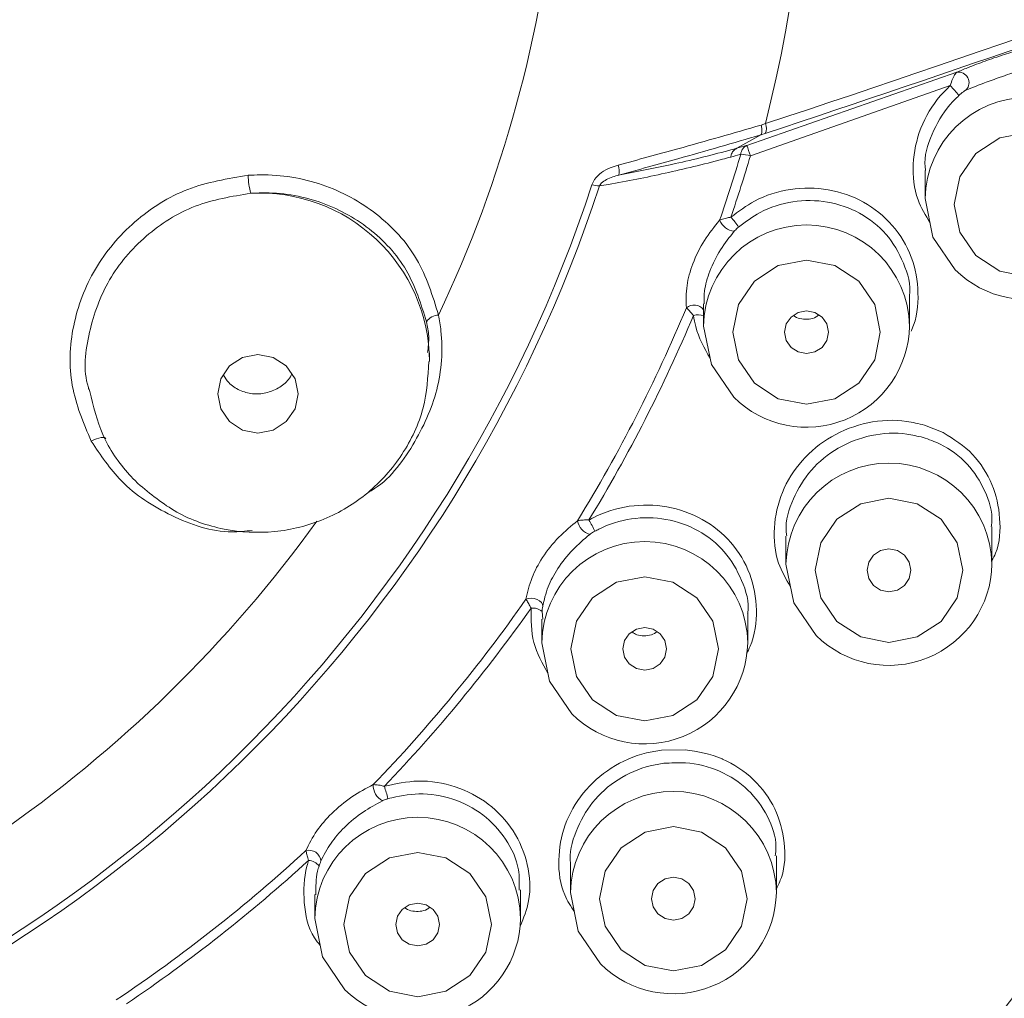
# Model space of a CAD drawing. Units: inches. Extents: x 2.92 to 10.51, y 0.23 to 6.75.
# Drawn here: x 3.64 to 3.87, y 3.96 to 4.18 of the extents above; entities that cross this region are included whole.
import ezdxf

# ---------------------------------------------------------------- set-up
doc = ezdxf.new("R2010")
doc.units = ezdxf.units.IN
doc.header["$MEASUREMENT"] = 0

msp = doc.modelspace()

# ---------------------------------------------------------------- linework, layer by layer
at = {"color": 7, "linetype": 'Continuous', "lineweight": 15}
for p, q in [((3.810039042352043, 4.155419896404922), (3.857906600713777, 4.172101824000919)), ((3.85643331696883, 4.169050903082045), (3.810821300094439, 4.153046416408092)), ((3.813288906618803, 4.160064155283483), (3.814241063297336, 4.160376278829276)), ((3.81318363095288, 4.157801377738536), (3.80776305709814, 4.15476405383928)), ((3.814220553982935, 4.158144411145637), (3.813183682786676, 4.157801406991489)), ((3.850687300664319, 4.149648614900324), (3.850687300664319, 4.143291709714856)), ((3.847139064931226, 4.114169558631837), (3.847139064931226, 4.120885410665023)), ((3.800139064931225, 4.119251057065151), (3.800139064931225, 4.114169558631836)), ((3.737619788009483, 4.106199541586419), (3.737619788009483, 4.108089543608828)), ((3.865949696420532, 4.059816744077782), (3.865949696420532, 4.068345275036677)), ((3.818949696420532, 4.066247264785965), (3.818949696420532, 4.059816744077782)), ((3.763290197329439, 4.049022932255463), (3.763437209429448, 4.047282075258351)), ((3.763219264422016, 4.04726472917564), (3.763219264422016, 4.041896072014264)), ((3.810219264422016, 4.041896072014265), (3.810219264422016, 4.048521987401446)), ((3.816760630287452, 3.984871226726925), (3.816760630287452, 3.993240299977191)), ((3.769760630287452, 3.991411118415709), (3.769760630287452, 3.984871226726925)), ((3.711406522129513, 3.984421334472715), (3.711406522129513, 3.978974751148813)), ((3.758406522129512, 3.978974751148813), (3.758406522129512, 3.985470984723348))]:
    msp.add_line(p, q, dxfattribs=at)
at = {"color": 8, "linetype": 'Continuous', "lineweight": 15}
for p, q in [((3.850536255717156, 4.091573964893814), (3.854821329672671, 4.089873483765017)), ((3.790522650470511, 4.017373646817242), (3.795922772691423, 4.017490291290245))]:
    msp.add_line(p, q, dxfattribs=at)
at = {"color": 7, "linetype": 'Continuous', "lineweight": 15, "flags": 128}
for points in [[(3.862284336514346, 4.130262775951153), (3.867745462886173, 4.126693507549838), (3.874187300664319, 4.125440147163718), (3.880629138442465, 4.126693507549838), (3.886090264814293, 4.130262775951153), (3.889739272794926, 4.135604563609061), (3.891020633997653, 4.141905631776071), (3.889739272794926, 4.14820669994308), (3.886090264814293, 4.153548487600988), (3.880629138442464, 4.157117756002303), (3.874187300664319, 4.158371116388423), (3.867745462886173, 4.157117756002303), (3.862284336514345, 4.153548487600988), (3.858635328533712, 4.14820669994308), (3.857353967330986, 4.141905631776071), (3.858635328533712, 4.135604563609061), (3.862284336514346, 4.130262775951153)], [(3.857570291306435, 4.12703782188007), (3.852476131650303, 4.134495169006457), (3.850687300664319, 4.143291709714856)], [(3.811736100781252, 4.101140624868134), (3.81719722715308, 4.097571356466819), (3.823639064931225, 4.0963179960807), (3.830080902709371, 4.097571356466819), (3.835542029081199, 4.101140624868134), (3.839191037061833, 4.106482412526042), (3.840472398264559, 4.112783480693051), (3.839191037061833, 4.11908454886006), (3.835542029081199, 4.124426336517968), (3.830080902709371, 4.127995604919283), (3.823639064931225, 4.129248965305403), (3.81719722715308, 4.127995604919283), (3.811736100781252, 4.124426336517969), (3.80808709280062, 4.11908454886006), (3.806805731597893, 4.112783480693051), (3.80808709280062, 4.106482412526042), (3.811736100781252, 4.101140624868134)], [(3.820103531025293, 4.10932520668565), (3.8217256477694, 4.108265027952586), (3.823639064931225, 4.107892742689383), (3.825552482093051, 4.108265027952586), (3.827174598837158, 4.10932520668565), (3.828258462593782, 4.110911876287009), (3.828639064931226, 4.112783480693051), (3.828258462593782, 4.114655085099094), (3.827174598837158, 4.116241754700452), (3.825552482093051, 4.117301933433516), (3.823639064931225, 4.117674218696719), (3.8217256477694, 4.117301933433517), (3.820103531025293, 4.116241754700452), (3.819019667268669, 4.114655085099094), (3.818639064931226, 4.112783480693051), (3.819019667268669, 4.110911876287009), (3.820103531025293, 4.10932520668565)], [(3.807022055573342, 4.097915670797051), (3.80192789591721, 4.105373017923437), (3.800139064931225, 4.114169558631836)], [(3.691971309181922, 4.092399137211121), (3.694945189879452, 4.090455476200504), (3.698453121342799, 4.089772953217963), (3.701961052806146, 4.090455476200504), (3.704934933503676, 4.092399137211121), (3.706922017057486, 4.095308031480279), (3.707619788009466, 4.09873930622469), (3.706922017057486, 4.102170580969102), (3.704934933503676, 4.105079475238259), (3.701961052806145, 4.107023136248875), (3.698453121342799, 4.107705659231417), (3.694945189879452, 4.107023136248875), (3.691971309181922, 4.105079475238259), (3.689984225628112, 4.1021705809691), (3.689286454676132, 4.09873930622469), (3.689984225628112, 4.095308031480278), (3.691971309181922, 4.092399137211121)], [(3.663752571621939, 4.088433310522396), (3.663651580898646, 4.088615835849939), (3.663432835867914, 4.088728402322769), (3.663105367362143, 4.088766362662969), (3.662682694834473, 4.088728149687645), (3.662182268211632, 4.088615341009668), (3.66162474747819, 4.088432593906331), (3.661033149734413, 4.088187453044849), (3.660431898941206, 4.087890039002642)], [(3.830546732270558, 4.046787810314081), (3.836007858642386, 4.043218541912766), (3.842449696420532, 4.041965181526646), (3.848891534198678, 4.043218541912766), (3.854352660570505, 4.046787810314081), (3.858001668551138, 4.052129597971988), (3.859283029753865, 4.058430666138998), (3.858001668551139, 4.064731734306007), (3.854352660570505, 4.070073521963915), (3.848891534198678, 4.07364279036523), (3.842449696420533, 4.07489615075135), (3.836007858642386, 4.07364279036523), (3.830546732270559, 4.070073521963915), (3.826897724289925, 4.064731734306007), (3.825616363087199, 4.058430666138998), (3.826897724289925, 4.052129597971988), (3.830546732270558, 4.046787810314081)], [(3.8389141625146, 4.054972392131597), (3.840536279258708, 4.053912213398533), (3.842449696420533, 4.053539928135329), (3.844363113582359, 4.053912213398533), (3.845985230326466, 4.054972392131597), (3.84706909408309, 4.056559061732956), (3.847449696420533, 4.058430666138998), (3.84706909408309, 4.06030227054504), (3.845985230326466, 4.061888940146399), (3.844363113582359, 4.062949118879462), (3.842449696420533, 4.063321404142667), (3.840536279258708, 4.062949118879463), (3.838914162514601, 4.061888940146399), (3.837830298757977, 4.060302270545041), (3.837449696420534, 4.058430666138998), (3.837830298757977, 4.056559061732956), (3.8389141625146, 4.054972392131597)], [(3.825832687062648, 4.043562856242998), (3.820738527406517, 4.051020203369383), (3.818949696420532, 4.059816744077783)], [(3.774816300272042, 4.028867138250562), (3.78027742664387, 4.025297869849248), (3.786719264422016, 4.024044509463127), (3.793161102200161, 4.025297869849247), (3.798622228571989, 4.028867138250562), (3.802271236552623, 4.034208925908469), (3.803552597755349, 4.04050999407548), (3.802271236552623, 4.046811062242488), (3.79862222857199, 4.052152849900396), (3.793161102200161, 4.055722118301711), (3.786719264422016, 4.056975478687831), (3.78027742664387, 4.055722118301711), (3.774816300272042, 4.052152849900397), (3.771167292291409, 4.046811062242488), (3.769885931088683, 4.04050999407548), (3.771167292291409, 4.034208925908469), (3.774816300272042, 4.028867138250562)], [(3.763427511704314, 4.050215286005147), (3.763372952755506, 4.050668010418306), (3.763126816592313, 4.051108046703635), (3.762709985432461, 4.051498062136841), (3.762157823274983, 4.051804967767937), (3.761517175614846, 4.052002725691205), (3.760842395066283, 4.052074558103832), (3.760190730081337, 4.052014370736445), (3.759617467985225, 4.051827269891566)], [(3.783183730516085, 4.03705172006808), (3.784805847260191, 4.035991541335016), (3.786719264422017, 4.035619256071812), (3.788632681583842, 4.035991541335016), (3.79025479832795, 4.03705172006808), (3.791338662084573, 4.038638389669438), (3.791719264422017, 4.040509994075481), (3.791338662084573, 4.042381598481523), (3.79025479832795, 4.043968268082882), (3.788632681583842, 4.045028446815945), (3.786719264422017, 4.045400732079149), (3.784805847260192, 4.045028446815945), (3.783183730516085, 4.043968268082882), (3.782099866759461, 4.042381598481524), (3.781719264422017, 4.040509994075481), (3.782099866759461, 4.038638389669439), (3.783183730516085, 4.03705172006808)], [(3.770102255064132, 4.025642184179479), (3.765008095408001, 4.033099531305865), (3.763219264422016, 4.041896072014265)], [(3.781357666137478, 3.971842292963223), (3.786818792509306, 3.968273024561908), (3.793260630287451, 3.967019664175788), (3.799702468065597, 3.968273024561908), (3.805163594437425, 3.971842292963223), (3.808812602418058, 3.977184080621131), (3.810093963620785, 3.98348514878814), (3.808812602418058, 3.989786216955149), (3.805163594437425, 3.995128004613057), (3.799702468065597, 3.998697273014372), (3.793260630287452, 3.999950633400492), (3.786818792509306, 3.998697273014372), (3.781357666137478, 3.995128004613057), (3.777708658156845, 3.989786216955149), (3.776427296954118, 3.98348514878814), (3.777708658156845, 3.977184080621131), (3.781357666137478, 3.971842292963223)], [(3.723003557979539, 3.965945817385111), (3.728464684351367, 3.962376548983796), (3.734906522129513, 3.961123188597676), (3.741348359907658, 3.962376548983797), (3.746809486279486, 3.965945817385111), (3.75045849426012, 3.971287605043019), (3.751739855462846, 3.977588673210029), (3.750458494260119, 3.983889741377038), (3.746809486279486, 3.989231529034946), (3.741348359907658, 3.992800797436261), (3.734906522129513, 3.994054157822381), (3.728464684351366, 3.992800797436261), (3.723003557979539, 3.989231529034946), (3.719354549998906, 3.983889741377038), (3.718073188796179, 3.977588673210029), (3.719354549998906, 3.971287605043018), (3.723003557979539, 3.965945817385111)], [(3.789725096381521, 3.980026874780739), (3.791347213125628, 3.978966696047676), (3.793260630287454, 3.978594410784472), (3.795174047449279, 3.978966696047676), (3.796796164193387, 3.98002687478074), (3.79788002795001, 3.981613544382098), (3.798260630287453, 3.983485148788141), (3.79788002795001, 3.985356753194183), (3.796796164193386, 3.986943422795542), (3.795174047449279, 3.988003601528606), (3.793260630287453, 3.98837588679181), (3.791347213125627, 3.988003601528606), (3.789725096381521, 3.986943422795542), (3.788641232624896, 3.985356753194183), (3.788260630287453, 3.98348514878814), (3.788641232624897, 3.981613544382098), (3.789725096381521, 3.980026874780739)], [(3.776643620929567, 3.968617338892139), (3.771549461273436, 3.976074686018526), (3.769760630287451, 3.984871226726925)], [(3.731370988223583, 3.974130399202629), (3.73299310496769, 3.973070220469565), (3.734906522129515, 3.972697935206361), (3.736819939291341, 3.973070220469565), (3.738442056035448, 3.974130399202629), (3.739525919792072, 3.975717068803987), (3.739906522129515, 3.97758867321003), (3.739525919792072, 3.979460277616072), (3.738442056035448, 3.981046947217431), (3.736819939291341, 3.982107125950495), (3.734906522129516, 3.982479411213699), (3.73299310496769, 3.982107125950495), (3.731370988223583, 3.981046947217431), (3.730287124466959, 3.979460277616072), (3.729906522129516, 3.97758867321003), (3.730287124466959, 3.975717068803988), (3.731370988223583, 3.974130399202629)], [(3.718289512771629, 3.962720863314028), (3.713195353115498, 3.970178210440413), (3.711406522129513, 3.978974751148813)]]:
    msp.add_lwpolyline(points, dxfattribs=at)
at = {"color": 7, "linetype": 'Continuous', "lineweight": 15}
for centre, radius, start, end in [((3.477718717733266, 4.245125432197982), 0.3470298374213024, 345.8646782896063, 14.13532574288599), ((3.468276391334982, 4.265820028240174), 0.5335742593140442, 271.1180219221969, 359.3551573988989), ((2.427689192143906, 8.357713667106939), 4.420426138103954, 288.2804979489675, 290.4269242531782), ((3.468306796833046, 4.265121478380897), 0.5044205265513608, 274.6077230558703, 354.1264495269131), ((3.474112476078413, 4.242198800547255), 0.2937294034207992, 334.7046917416549, 354.6562635495943), ((2.406929544636331, 8.415589403374108), 4.484005558297076, 288.291213075348, 290.0000130041873), ((3.858284656125514, 4.169703274740388), 0.002428160713283989, 318.0611978322174, 98.95717616636088), ((3.837347545177504, 4.150434494256842), 0.02666153338459071, 37.86444282977519, 44.28674873941895), ((3.811730553411684, 4.15928332059705), 0.002738104742946778, 335.42096326741, 23.52604950596419), ((3.811089650127085, 4.153185770204449), 0.002468824938447048, 115.1854642108076, 174.7852531617377), ((3.869200287870945, 4.173602765097924), 0.06189240409991746, 197.084509737456, 199.3981329752197), ((3.475856975551481, 4.251602603130505), 0.3469586955622588, 340.9436416502359, 343.5601245369156), ((3.475965119154532, 4.251852875165247), 0.3491294576597482, 341.1463488511797, 343.5601811157651), ((3.808101753335926, 4.143446938339032), 0.009977269855530628, 74.18249321470213, 86.95905405869591), ((3.776782265355657, 4.149581690558384), 0.004100517718386024, 346.6756828145186, 19.15889321556601), ((3.710180332888885, 4.148429444641199), 0.01392049454119581, 179.3334532658132, 196.4926796186729), ((3.466758556044159, 4.247479017141983), 0.3240705707728659, 286.8997596162126, 341.8344143553879), ((3.46678304898135, 4.247742123410989), 0.3258575990724715, 286.8997596162124, 341.8344143553876), ((3.777015020454596, 4.154948057775955), 0.008818181747254093, 254.6268442425842, 265.998966931998), ((3.874151078884863, 4.143748288145068), 0.0235406499382379, 225.2231818569946, 358.8886603575845), ((3.798377762910167, 4.1310513062931), 0.01128874116522355, 30.41709882222568, 44.98095214187664), ((3.807673004537037, 4.140015552744568), 0.004225919168666563, 203.6361499247692, 262.9993463936094), ((3.473447502210096, 4.252591283092387), 0.3495643808094434, 328.4635649065748, 337.4173966839896), ((3.739795562418568, 4.11322763863552), 0.003467318108803762, 91.93671711403192, 146.0571889821614), ((3.473519917180926, 4.252855653179513), 0.3517737797165115, 328.6653095593676, 337.2156520311987), ((3.823602843151771, 4.114626137062047), 0.02354064993823698, 225.22318185699, 358.8886603575888), ((3.466918056168534, 4.246690467224711), 0.3022632637917792, 304.5807285688085, 324.1534458245357), ((3.775354251448019, 4.070466153787062), 0.004033531026081031, 190.1564089585584, 253.1505838336246), ((3.757065111259705, 4.059646777901055), 0.01979510806729068, 22.84628830316329, 31.26539538313526), ((3.842413474641079, 4.060273322507995), 0.02354064993823732, 225.22318185699, 358.8886603575866), ((3.469657966462484, 4.25509575041336), 0.3541109821750175, 316.0916727947931, 324.9686341144752), ((3.469706050025593, 4.255376385352793), 0.3563500789721326, 316.2916903719534, 324.768616537315), ((3.761173713794576, 4.046648486218916), 0.003180801240853767, 48.28750185297837, 97.0531668734585), ((3.786683042642562, 4.042352650444477), 0.02354064993823764, 225.2231818569923, 358.8886603575866), ((3.728583118739033, 4.00926970462137), 0.003813835706142075, 176.2752078404372, 243.7239295232541), ((3.648111232299086, 3.984179170591787), 0.08303019803774371, 15.47121971269325, 17.497242893781), ((3.466148716826067, 4.258683398774177), 0.3591341894637046, 303.8361016770209, 312.6300258848689), ((3.71012284692716, 3.991857881694833), 0.002700491201936489, 4.660483733136359, 106.0434361403993), ((3.466174192803278, 4.258987146366422), 0.3614060859479379, 304.0342534093401, 312.4318741525478), ((3.709594250744765, 3.988619934442462), 0.00364547063657986, 39.58035715273626, 83.2993636348442), ((3.793224408507996, 3.985327805157138), 0.02354064993823745, 225.2231818569946, 358.8886603575856), ((3.734870300350058, 3.979431329579025), 0.0235406499382367, 225.2231818569915, 358.8886603575855)]:
    msp.add_arc(centre, radius, start, end, dxfattribs=at)
at = {"color": 8, "linetype": 'Continuous', "lineweight": 15}
for centre, radius, start, end in [((3.467457415088665, 4.26682342529032), 0.5320123995122902, 271.3731283861575, 350.7157134095095), ((3.467202855339583, 4.266732279755276), 0.5106613585999923, 272.3641390618324, 349.9033261040076), ((3.874187300664318, 4.142873835355497), 0.02350371500380831, 1.018719750612749, 178.9812802493851), ((3.698877505109961, 4.105788022809822), 0.0387434973133233, 0.4738773993173257, 93.0255367922249), ((3.823639064931226, 4.113751684272478), 0.02350371500380831, 1.018719750612788, 178.9812802493872), ((3.797961113122828, 4.116280801822061), 0.002713455182317552, 36.61619690369023, 130.2002496862181), ((3.798919616593386, 4.111628631178323), 0.005112138869942264, 76.1996286407037, 102.1411288581399), ((3.842449696420532, 4.059398869718424), 0.02350371500380832, 1.018719750614914, 178.9812802493851), ((3.786719264422016, 4.041478197654907), 0.02350371500380786, 1.018719750612788, 178.9812802493872), ((3.793260630287451, 3.984453352367567), 0.02350371500380787, 1.018719750613851, 178.9812802493861), ((3.734906522129513, 3.978556876789455), 0.02350371500380787, 1.018719750612807, 178.9812802493861)]:
    msp.add_arc(centre, radius, start, end, dxfattribs=at)
at = {"color": 7, "linetype": 'Continuous', "lineweight": 15}
for points, knots in [([(3.857906600713523, 4.17210182400083), (3.858670377656551, 4.172424044708774), (3.85992536865104, 4.172953497830396), (3.86225505420733, 4.173862485857357), (3.864380985645832, 4.174651758894399), (3.866641912497725, 4.175452439653764), (3.869478670040841, 4.176407390615753), (3.871856519771302, 4.177157688656237), (3.873282672200869, 4.177585807161313), (3.873775413490956, 4.177733723793594)], [0, 0, 0, 0, 0.1921702294716857, 0.3157622256050744, 0.416138673848296, 0.5166830121491915, 0.6482432889145592, 0.878466668762935, 1, 1, 1, 1]), ([(3.874534133487119, 4.173259330472141), (3.874086186352974, 4.173111568247728), (3.872801950370358, 4.172687943335329), (3.870661658712649, 4.171965699529815), (3.868063620581225, 4.171060343044734), (3.865982458851724, 4.170315649317806), (3.864028037317388, 4.16959813747034), (3.861901449504017, 4.168795347336024), (3.860779933530518, 4.16835252177845), (3.860090865574016, 4.168080446382955)], [0, 0, 0, 0, 0.125177894475695, 0.3588770728948728, 0.4888483459794303, 0.5862441056754449, 0.6835017485388806, 0.8055410635923941, 0.9999999999999999, 0.9999999999999999, 0.9999999999999999, 0.9999999999999999]), ([(3.85643331696883, 4.169050903082045), (3.856602514616016, 4.169572610123327), (3.856851490853117, 4.170340307890805), (3.857267416819842, 4.171232765936833), (3.857532466010098, 4.171688616315283), (3.85773806121085, 4.171957260607666), (3.857838166084641, 4.172059044470235), (3.857891826075473, 4.172092588149119), (3.857906600713764, 4.172101824000912)], [0, 0, 0, 0, 0.3614565283281324, 0.5318873388316233, 0.7688033151245541, 0.8506100217213862, 0.958867251759706, 0.9999999999999999, 0.9999999999999999, 0.9999999999999999, 0.9999999999999999]), ([(3.851819983505846, 4.137733528727154), (3.850790880950649, 4.139443754405812), (3.848355967169783, 4.14349024331241), (3.847570871602811, 4.151197061749479), (3.849288323098524, 4.159499711839548), (3.852832638419028, 4.165485643786283), (3.855657242935602, 4.168282463155267), (3.85643331696883, 4.169050903082046)], [0, 0, 0, 0, 0.1770425958110758, 0.4188926110073845, 0.6616390984282623, 0.9070336721376885, 0.9999999999999999, 0.9999999999999999, 0.9999999999999999, 0.9999999999999999]), ([(3.860090865573911, 4.168080446382842), (3.860079733165102, 4.168075699653905), (3.860036301017429, 4.168057180694014), (3.85983050099267, 4.167943015489867), (3.85925124287644, 4.167545517426954), (3.858737363077624, 4.167097152806932), (3.858395896681482, 4.166799220389062)], [0, 0, 0, 0, 0.02812847185838079, 0.1097408444671588, 0.4084344506770477, 0.9999999999999999, 0.9999999999999999, 0.9999999999999999, 0.9999999999999999]), ([(3.858395896681482, 4.166799220389064), (3.857684220350944, 4.166097486989191), (3.855096383458639, 4.163545805132106), (3.852058719792598, 4.158121680631454), (3.850360723484434, 4.152687435055337), (3.85077327569241, 4.149940175955063), (3.850814642727947, 4.149664705450648)], [0, 0, 0, 0, 0.1530704833285583, 0.5566033699342816, 0.9555401624374859, 0.9999999999999999, 0.9999999999999999, 0.9999999999999999, 0.9999999999999999]), ([(3.78065566389441, 4.150927435452035), (3.785206522451734, 4.152155368634617), (3.796192126616709, 4.155119553900972), (3.806973898588769, 4.158236752728524), (3.813289250825935, 4.160062631502466)], [0, 0, 0, 0, 0.4142565569432404, 0.9999999999999999, 0.9999999999999999, 0.9999999999999999, 0.9999999999999999]), ([(3.813183682785208, 4.157801406991005), (3.813248556396564, 4.157866658991247), (3.813378310389953, 4.1579971698019), (3.813446902827941, 4.158481514423193), (3.813438375963188, 4.159154754964871), (3.813344180360581, 4.159728219047218), (3.813289250689279, 4.160062631617172)], [0, 0, 0, 0, 0.2499935112097082, 0.5000131135456637, 0.7084352712058042, 1, 1, 1, 1]), ([(3.813183578210137, 4.15780134818506), (3.813183334882184, 4.157801276245833), (3.806941656861421, 4.155955941648267), (3.79619514095258, 4.152850470905585), (3.785290592008055, 4.149871132764493), (3.780772401846852, 4.148636673976288)], [0, 0, 0, 0, 2.283196355848035e-05, 0.5856695196623695, 1, 1, 1, 1]), ([(3.780772401846852, 4.148636673976288), (3.784800154098303, 4.149409799787939), (3.793119866170745, 4.151006765973333), (3.802154966616018, 4.15324723666579), (3.80713351707837, 4.154591902184671), (3.807762887395614, 4.154764007433064), (3.807763057098143, 4.154764053839282)], [0, 0, 0, 0, 0.4505079825738498, 0.9305678371852057, 0.9999812784090825, 0.9999999999999999, 0.9999999999999999, 0.9999999999999999, 0.9999999999999999]), ([(3.806335458837243, 4.152751739940694), (3.806359119486351, 4.152873571259646), (3.806410504505511, 4.153138158449552), (3.80660692091561, 4.153693508485164), (3.807011871229537, 4.154353141628913), (3.80750643891677, 4.154624363955583), (3.807753722812546, 4.154759975147524)], [0, 0, 0, 0, 0.1290639702015085, 0.2802947016204059, 0.6401472749069923, 1, 1, 1, 1]), ([(3.807753722812546, 4.154759975147524), (3.807755133818497, 4.154760381908901), (3.808451651485909, 4.154961172334348), (3.809213435090521, 4.155181107876367), (3.809973702190543, 4.155400998217192), (3.810039042351945, 4.155419896404894)], [0, 0, 0, 0, 0.001852018317371545, 0.914215477397416, 1, 1, 1, 1]), ([(3.807763057098136, 4.154764053839279), (3.807761974925014, 4.154763493820943), (3.807760091361941, 4.15476251908794), (3.807755623662006, 4.154760734448812), (3.807753722812558, 4.154759975147527)], [0, 0, 0, 0, 0.5745351129481159, 0.9999999999999999, 0.9999999999999999, 0.9999999999999999, 0.9999999999999999]), ([(3.806335458837243, 4.152751739940694), (3.805699239156983, 4.152580226746949), (3.800695561613216, 4.151231326763767), (3.791358083808939, 4.148968472746752), (3.782040631622623, 4.147113210043248), (3.777073468629433, 4.146266247403815), (3.776399736582798, 4.146151367768645)], [0, 0, 0, 0, 0.0632714116505296, 0.4976107333068657, 0.9318573299646571, 1, 1, 1, 1]), ([(3.808631043559918, 4.153410158984429), (3.808565681208226, 4.153391380500254), (3.807800581630365, 4.153171568789937), (3.807035332677411, 4.152952287792596), (3.806335458837243, 4.152751739940694)], [0, 0, 0, 0, 0.08542986244366091, 1, 1, 1, 1]), ([(3.78065566389441, 4.150927435452035), (3.780036979049519, 4.150738163911118), (3.778711694100671, 4.15033272529969), (3.776824043606122, 4.149296718358717), (3.775328285904681, 4.147946306961058), (3.774854401582699, 4.146853749301893), (3.774677281761802, 4.14644539306824)], [0, 0, 0, 0, 0.2514412829157883, 0.5386124300916894, 0.8275509866949975, 1, 1, 1, 1]), ([(3.660431898941206, 4.087890039002642), (3.658665565688828, 4.092044108654531), (3.65512018592473, 4.100382147052799), (3.655672512314514, 4.114372711531321), (3.660651146266072, 4.127544519876843), (3.66987177457453, 4.138474734754979), (3.682177369429088, 4.146295677698337), (3.691566274731774, 4.147826142919688), (3.696260780314748, 4.148591384158634)], [0, 0, 0, 0, 0.1657459433446697, 0.3326848502254258, 0.4996215047258428, 0.6664769111408757, 0.8332365752743904, 0.9999999999999999, 0.9999999999999999, 0.9999999999999999, 0.9999999999999999]), ([(3.696260780314748, 4.148591384158633), (3.697169697068833, 4.148634835048632), (3.702894176712758, 4.148908494582568), (3.713447591718593, 4.147151232247825), (3.725928337407582, 4.140345035885222), (3.735567579597134, 4.129919225530556), (3.738307973064947, 4.121102181356187), (3.739678382136329, 4.116692976086488)], [0, 0, 0, 0, 0.04534415255960075, 0.2855835555149512, 0.5248349920659459, 0.762380678203983, 1, 1, 1, 1]), ([(3.776399736582798, 4.146151367768645), (3.776495864870473, 4.146330366803197), (3.776613407258072, 4.146549240710226), (3.777104728586664, 4.147097525534293), (3.778008485351604, 4.147699386210995), (3.779363830612068, 4.148263870722529), (3.780313722368298, 4.148515276351649), (3.780772401846852, 4.148636673976288)], [0, 0, 0, 0, 0.109434675527188, 0.1338129842821975, 0.4035790528652111, 0.7120029232425493, 0.9999999999999999, 0.9999999999999999, 0.9999999999999999, 0.9999999999999999]), ([(3.80636276161149, 4.139030997567533), (3.808107407985017, 4.140349785869852), (3.81215243240791, 4.143407443268199), (3.819945616137846, 4.145809352827374), (3.82868908382921, 4.145752660087305), (3.836902974704107, 4.142860943004298), (3.843594170203846, 4.13746664441716), (3.848031876591495, 4.130121175002523), (3.849447611801148, 4.121787965537201), (3.84883445275726, 4.115830879586383), (3.847552562245175, 4.113139862246595), (3.847492371796782, 4.113013507040134)], [0, 0, 0, 0, 0.09617917308947421, 0.2229948200530528, 0.3503248976641443, 0.4786344418028593, 0.6079953950275165, 0.7377196332912348, 0.8665895620001592, 0.993735787879038, 1, 1, 1, 1]), ([(3.696832582977509, 4.144477515925399), (3.692496796185591, 4.143771289204023), (3.683825109944272, 4.142358817411262), (3.672484609211398, 4.135144547770479), (3.66389109251782, 4.125033395105425), (3.659594463639158, 4.112946559401085), (3.65846550567692, 4.10378633291373), (3.659960620736522, 4.09955520561594), (3.660067929551263, 4.099251525138355)], [0, 0, 0, 0, 0.1968392525555676, 0.3936836196187959, 0.5906474763811876, 0.7877072247887188, 0.9847631217813836, 1, 1, 1, 1]), ([(3.736919091576968, 4.115163668171725), (3.735653420123939, 4.119226253297355), (3.733121744452542, 4.127352491667451), (3.724222564164645, 4.136940548695036), (3.712702071273081, 4.143186903364291), (3.702958555636145, 4.144784529843433), (3.697671784508604, 4.144519573989383), (3.696832582977509, 4.144477515925391)], [0, 0, 0, 0, 0.2375047575691419, 0.4750719589511404, 0.7143998309205186, 0.9546649375601195, 1, 1, 1, 1]), ([(3.847112003527152, 4.120889715920645), (3.847120996813037, 4.120942337856953), (3.847565980544404, 4.123546047543366), (3.845954810284113, 4.128755454793374), (3.84218327130989, 4.135396209469), (3.835989834367697, 4.140294014280038), (3.828508616963432, 4.142907145870342), (3.820519195945703, 4.142948297356485), (3.81340241014592, 4.140756899047659), (3.809705670234165, 4.13796829899674), (3.808112751258844, 4.136766695951429)], [0, 0, 0, 0, 0.003051915404638426, 0.1510073984054723, 0.3002288152866532, 0.4492571823209055, 0.5971408052463171, 0.7437848293568605, 0.8895973163314107, 1, 1, 1, 1]), ([(3.803801597926534, 4.138321267149912), (3.803922301306876, 4.138370785152911), (3.804363635591027, 4.13855184049986), (3.805234594792014, 4.138815758882934), (3.80602205064586, 4.13896599460981), (3.806362761611489, 4.139030997567533)], [0, 0, 0, 0, 0.1759873021803472, 0.6434718713516978, 0.9999999999999999, 0.9999999999999999, 0.9999999999999999, 0.9999999999999999]), ([(3.796209683583372, 4.118353320481751), (3.796163435614891, 4.120006811614922), (3.796076967867397, 4.123098269650465), (3.797556799818, 4.128576063009203), (3.800186238742398, 4.133893979918448), (3.802598708481477, 4.136848235893617), (3.803801597926534, 4.138321267149912)], [0, 0, 0, 0, 0.2651624101911953, 0.4957622374045479, 0.7485803562215928, 1, 1, 1, 1]), ([(3.808112751258844, 4.136766695951429), (3.807827951669823, 4.136504568725458), (3.807487482498471, 4.13619120366857), (3.807204256530098, 4.135873144216054), (3.80715794669446, 4.135821138811841)], [0, 0, 0, 0, 0.8364915621847473, 1, 1, 1, 1]), ([(3.807157946694508, 4.135821138811854), (3.806062646214766, 4.134462327600985), (3.80387982978354, 4.131754362533062), (3.801473823153396, 4.126854657137603), (3.800228027802592, 4.122442851235859), (3.800261175545781, 4.120201202531454), (3.800275285779712, 4.119246984097073)], [0, 0, 0, 0, 0.2801396044594705, 0.5582881984999034, 0.8119734181154591, 1, 1, 1, 1]), ([(3.797844429527573, 4.116626424351222), (3.797586834803088, 4.116912437309741), (3.797053058686116, 4.117505100403704), (3.796517159705265, 4.118064125389993), (3.796269811292455, 4.118296767672903), (3.796209683583362, 4.118353320481755)], [0, 0, 0, 0, 0.4138238065448464, 0.857506942385904, 1, 1, 1, 1]), ([(3.801610551474882, 4.106834551098887), (3.800306126407321, 4.109170792247929), (3.79857199869494, 4.112276636056136), (3.797988913310447, 4.115762624872406), (3.797844429527573, 4.116626424351222)], [0, 0, 0, 0, 0.7522081898868856, 0.9999999999999999, 0.9999999999999999, 0.9999999999999999, 0.9999999999999999]), ([(3.826468556212497, 4.116721114028737), (3.826261754732505, 4.116557981686028), (3.825614284497608, 4.11604723419884), (3.824219414228882, 4.115678195507973), (3.822549663956384, 4.115723764037955), (3.821297537150477, 4.116084417778245), (3.82079087774508, 4.116534964436557), (3.820695806057048, 4.116619506894246)], [0, 0, 0, 0, 0.1257277560135452, 0.3936382840312612, 0.6642914934615299, 0.9370062529908492, 1, 1, 1, 1]), ([(3.737167907477633, 4.108118744218435), (3.737324768818192, 4.109367765996134), (3.737623285954666, 4.111744734107852), (3.737145714360222, 4.114063391915827), (3.736919091576968, 4.115163668171725)], [0, 0, 0, 0, 0.5254684619201779, 1, 1, 1, 1]), ([(3.671044449609335, 4.07826317697874), (3.67389231480273, 4.075902177947518), (3.679703335622746, 4.07108459930711), (3.690664744543136, 4.067325303775452), (3.702325457857781, 4.066695961102537), (3.713762308055816, 4.069570604507683), (3.723916150811716, 4.075698447911047), (3.731745007921107, 4.084575137929406), (3.73675077258993, 4.095067308531254), (3.737248271068077, 4.102555470368825), (3.737485435733873, 4.106125184604426)], [0, 0, 0, 0, 0.1206131347592252, 0.2461090640380684, 0.3723131278580816, 0.4994017329926143, 0.6272369405753857, 0.755414050815552, 0.8834023671535218, 1, 1, 1, 1]), ([(3.706210588202337, 4.103275495889555), (3.705974582351007, 4.102841582740331), (3.705259833950937, 4.101527468164655), (3.703175002447694, 4.099936587095977), (3.700317155559182, 4.098765461431297), (3.69718487932457, 4.098581498225933), (3.694217712741463, 4.099415477703471), (3.691853240260099, 4.100935933851882), (3.690957772100064, 4.102390448533402), (3.690589164138236, 4.102989180812375)], [0, 0, 0, 0, 0.07835749427510097, 0.2373072250163643, 0.3968626767557956, 0.5579552824506463, 0.7208673978137753, 0.8850986510030883, 1, 1, 1, 1]), ([(3.660075047681978, 4.099253686854389), (3.660886452376369, 4.095899054374088), (3.662564926045433, 4.088959653694637), (3.66721422524006, 4.082188666123992), (3.670408558098226, 4.078914884289789), (3.671044449609335, 4.07826317697874)], [0, 0, 0, 0, 0.4284123614829863, 0.8862148237750617, 0.9999999999999999, 0.9999999999999999, 0.9999999999999999, 0.9999999999999999]), ([(3.820007065513453, 4.054653539493539), (3.818971419806565, 4.056409423044153), (3.816562985770188, 4.0604927979658), (3.815875508564742, 4.068180892772402), (3.817686840243125, 4.076385219007287), (3.822285750164816, 4.083742900232636), (3.829150663192307, 4.089376804860609), (3.837577156743271, 4.092560312684931), (3.845035193382767, 4.092913315682289), (3.849198574765408, 4.091899651811822), (3.850536255717157, 4.091573964893813)], [0, 0, 0, 0, 0.1023153534090047, 0.2379383006712731, 0.3734694430663628, 0.5098854112035237, 0.6481615351189945, 0.7890151290701697, 0.9322112444162194, 1, 1, 1, 1]), ([(3.850214937896129, 4.088758089986841), (3.848993046604142, 4.089050620675105), (3.845193776583335, 4.089960196740818), (3.83838494758898, 4.089623561234906), (3.830706145567603, 4.086715622183408), (3.824380913105499, 4.081567503071613), (3.820396369459318, 4.074895337867729), (3.818662527083041, 4.069445473039307), (3.819061693148083, 4.066635954823451), (3.819114270282672, 4.066265892259769)], [0, 0, 0, 0, 0.08704809055046589, 0.2706617216814854, 0.4507932723925678, 0.6272029979360096, 0.8010268708426026, 0.9737917676189727, 1, 1, 1, 1]), ([(3.854821329672671, 4.089873483765017), (3.857224188610626, 4.08837776660993), (3.859637904519517, 4.086875291272985), (3.86338182197263, 4.082866148133188), (3.866393165687238, 4.078282656527438), (3.868026343233858, 4.070430851902378), (3.867782148469718, 4.064212296661962), (3.866233678744033, 4.061211638279729), (3.865949696420532, 4.060661331144056)], [0, 0, 0, 0, 0.2444687250202939, 0.2455733216323384, 0.4847851891853145, 0.7178277526759506, 0.9482508898343742, 1, 1, 1, 1]), ([(3.865789936333116, 4.06836300659362), (3.865840826940417, 4.068731092807869), (3.866230873571276, 4.071552257563961), (3.86451781204714, 4.076751461478159), (3.860600891378009, 4.082988789029421), (3.855334287962399, 4.08696146667203), (3.85154329709508, 4.088291905593044), (3.850214937896129, 4.088758089986841)], [0, 0, 0, 0, 0.03940260802980833, 0.3019978601982283, 0.5722531908750793, 0.850117969520613, 0.9999999999999999, 0.9999999999999999, 0.9999999999999999, 0.9999999999999999]), ([(3.773985424188804, 4.069920497469792), (3.774312545185785, 4.070096988321128), (3.777165616271008, 4.071636299308209), (3.783148588856571, 4.073497636642235), (3.791899440917115, 4.073361022760014), (3.800078843417841, 4.070445500373912), (3.806744101691174, 4.065061396626403), (3.811157462951104, 4.057760484148877), (3.812614213840396, 4.04944670597229), (3.811806539868337, 4.043054615803228), (3.810231073688282, 4.039952639664933), (3.809946798985969, 4.039392923845918)], [0, 0, 0, 0, 0.01741812144390443, 0.1519166886539979, 0.2866602767069796, 0.4221474764136642, 0.5587800704198767, 0.6963567014816683, 0.8338649346799638, 0.9700228435014145, 1, 1, 1, 1]), ([(3.759617467985225, 4.051827269891567), (3.759974318853533, 4.053448024334111), (3.76064150687903, 4.056478276050934), (3.763318157620926, 4.061517987575675), (3.767007342050984, 4.066169938976997), (3.769927764325621, 4.06856212281408), (3.77138392564958, 4.069754897439043)], [0, 0, 0, 0, 0.265162410191236, 0.4957622374045775, 0.7485803562215978, 1, 1, 1, 1]), ([(3.77138392564958, 4.069754897439043), (3.77150721376879, 4.069778699409638), (3.771957998773164, 4.069865727839364), (3.77284450681979, 4.06994441401242), (3.773640862505381, 4.06992772036289), (3.773985424188802, 4.069920497469792)], [0, 0, 0, 0, 0.1759873021805874, 0.643471871351846, 1, 1, 1, 1]), ([(3.810195744558772, 4.048525782626075), (3.810203564910718, 4.04857064439903), (3.810654085188544, 4.051155072639157), (3.809038027402407, 4.056324700631342), (3.805279867602902, 4.062930064110571), (3.799114629986528, 4.067824061038102), (3.791666429287872, 4.070467951864245), (3.783673427077331, 4.070590696052929), (3.778210181234553, 4.068895645520965), (3.775605647464873, 4.0674930977322), (3.77530728881179, 4.067332430869664)], [0, 0, 0, 0, 0.002901508852733638, 0.1671521414337965, 0.3317740011674113, 0.4954115743253319, 0.6576250366473432, 0.818727067021714, 0.9792345375769407, 0.9999999999999999, 0.9999999999999999, 0.9999999999999999, 0.9999999999999999]), ([(3.774185102820383, 4.066605782817213), (3.772860447281669, 4.065502703251371), (3.770220550806592, 4.063304383935527), (3.766819130365777, 4.059007025613152), (3.764360141657967, 4.05438330662988), (3.763753719774066, 4.051673143923345), (3.763427511704314, 4.050215286005147)], [0, 0, 0, 0, 0.2529937555937073, 0.5041894319607879, 0.7332922629331816, 1, 1, 1, 1]), ([(3.775307288811791, 4.067332430869664), (3.774974159488986, 4.067135431649993), (3.774575913603596, 4.066899925126583), (3.774240023660242, 4.066647118786885), (3.774185102820326, 4.066605782817211)], [0, 0, 0, 0, 0.8364915621846156, 1, 1, 1, 1]), ([(3.760783142220673, 4.049805217182979), (3.760596830741396, 4.050138016633409), (3.760210764535442, 4.050827628576106), (3.759832246292176, 4.051483030620648), (3.759659468409446, 4.051759953058601), (3.759617467985217, 4.051827269891572)], [0, 0, 0, 0, 0.4138238065449615, 0.8575069423858591, 1, 1, 1, 1]), ([(3.764626843379906, 4.034896222255915), (3.763348865014871, 4.037192582089099), (3.76077900132724, 4.041810290737771), (3.760781756952124, 4.047130644572889), (3.760783142220673, 4.04980521718298)], [0, 0, 0, 0, 0.4972942227190894, 1, 1, 1, 1]), ([(3.763427511704314, 4.050215286005147), (3.763397609524298, 4.050008336707457), (3.763345229236383, 4.049645819198998), (3.763306722037572, 4.049209969658198), (3.763290197329438, 4.049022932255467)], [0, 0, 0, 0, 0.5708670418990092, 1, 1, 1, 1]), ([(3.789581766978979, 4.0444290837318), (3.789141327820015, 4.044163895286848), (3.788218131853376, 4.04360803893803), (3.786568427794573, 4.04338831065414), (3.78499453051569, 4.043601222222614), (3.784161666830432, 4.044128128407969), (3.783794320189593, 4.044360528043893)], [0, 0, 0, 0, 0.2452731415540221, 0.5141122681725077, 0.7856921495423879, 1, 1, 1, 1]), ([(3.770670169460816, 3.980483303296924), (3.769859662709611, 3.981732458540697), (3.767586607374752, 3.985235697701508), (3.766715116549509, 3.992297783316897), (3.768110947616876, 4.000450583808455), (3.772345524393889, 4.007888149918749), (3.778864879126616, 4.013674792969858), (3.785378684595124, 4.01654694227245), (3.789383400624158, 4.01719055403466), (3.790522650470511, 4.017373646817242)], [0, 0, 0, 0, 0.09288097932710379, 0.2604834632806276, 0.4269938655036837, 0.5936536395991794, 0.7616627140136876, 0.932198509339594, 1, 1, 1, 1]), ([(3.795922772691423, 4.017490291290245), (3.798830232496702, 4.017013592580725), (3.801766252450419, 4.016532211231783), (3.807051241783222, 4.014211189731067), (3.811870554388403, 4.010994862871356), (3.816814419632502, 4.004230961116625), (3.818864944814426, 3.996435091922152), (3.818781164009024, 3.989941079000116), (3.81717497270191, 3.986615220242651), (3.816760630287452, 3.985757262450443)], [0, 0, 0, 0, 0.1903527582226091, 0.1922226045471212, 0.3845926169711794, 0.5737823380868944, 0.757844748701775, 0.9375322285382698, 0.9999999999999999, 0.9999999999999999, 0.9999999999999999, 0.9999999999999999]), ([(3.791078480222071, 4.014380790280897), (3.790038854292389, 4.014212688364632), (3.786388818021797, 4.013622497148724), (3.780465197986139, 4.011008394912152), (3.774447594289263, 4.005719428364237), (3.77085827026357, 3.998996058291265), (3.769352643763827, 3.993888431606645), (3.769775142387034, 3.991456193203714), (3.769782375618082, 3.991414552967828)], [0, 0, 0, 0, 0.09152891384895795, 0.32135006045776, 0.5474181292597801, 0.7716794835628559, 0.9960911232424202, 1, 1, 1, 1]), ([(3.81651136629359, 3.993257990012251), (3.816583965334976, 3.993924191654763), (3.816925715225946, 3.997060243238227), (3.814941083289712, 4.002492024638115), (3.810610399711709, 4.008626737379925), (3.804000725314765, 4.012946467683433), (3.797113691639858, 4.014760421120545), (3.792728398277213, 4.014484574512013), (3.791078480222071, 4.014380790280897)], [0, 0, 0, 0, 0.05370953155370398, 0.2528301504045854, 0.4578845299123847, 0.6664406971410224, 0.8745020068815428, 1, 1, 1, 1]), ([(3.727299740958396, 4.009143022107557), (3.729869541127217, 4.009697357258617), (3.73527336812308, 4.010863024258877), (3.743685895213141, 4.009415847651319), (3.751308334945484, 4.005452678982064), (3.757130297928771, 3.999199892074532), (3.76032111997312, 3.991430087682006), (3.760882973307671, 3.98366130395004), (3.759076997065131, 3.97910404658529), (3.758324422510206, 3.977204976236427)], [0, 0, 0, 0, 0.1353936612360223, 0.2847084884393761, 0.4347167435433782, 0.5859346302696166, 0.7383295187220409, 0.8909583961591765, 1, 1, 1, 1]), ([(3.709376522941744, 3.994453195402369), (3.710120090033451, 3.995957968821112), (3.711510303996203, 3.998771376031903), (3.715260891568954, 4.003133674330908), (3.719840455285884, 4.006914122439396), (3.723134756864635, 4.008651291489961), (3.724777339374056, 4.009517467044977)], [0, 0, 0, 0, 0.2651624101912462, 0.4957622374046087, 0.7485803562215879, 0.9999999999999999, 0.9999999999999999, 0.9999999999999999, 0.9999999999999999]), ([(3.724777339374056, 4.009517467044977), (3.724897552216222, 4.009515604684541), (3.725337092919163, 4.009508795235567), (3.72619845124549, 4.009403261104366), (3.726967146988209, 4.009221615342499), (3.727299740958395, 4.009143022107557)], [0, 0, 0, 0, 0.1759873021805457, 0.6434718713518792, 1, 1, 1, 1]), ([(3.728132795270827, 4.006327832983605), (3.727766629798726, 4.006204537510327), (3.727328890210363, 4.006057141554586), (3.726955756613434, 4.005879064344264), (3.726894746121904, 4.005849947217794)], [0, 0, 0, 0, 0.8364915621843968, 1, 1, 1, 1]), ([(3.758081637926149, 3.985458928738513), (3.758109852346383, 3.987019916126747), (3.758184209839067, 3.991133809211738), (3.755275213084609, 3.997283171755882), (3.750066845384424, 4.00296545177775), (3.743080137400837, 4.006570640846207), (3.735411958522126, 4.007891778420946), (3.730477271210872, 4.00683154918323), (3.728132795270827, 4.006327832983605)], [0, 0, 0, 0, 0.1121406052475956, 0.2955401587174324, 0.4776380024265942, 0.6581735571700004, 0.8375978414967775, 1, 1, 1, 1]), ([(3.726894746121966, 4.005849947217784), (3.725400137534233, 4.005044010330118), (3.722421542852778, 4.00343786451583), (3.718201231170619, 3.999943815778432), (3.714753098512339, 3.995942691126275), (3.713492509031999, 3.993429306278101), (3.712814409392047, 3.99207729962789)], [0, 0, 0, 0, 0.2529937555937211, 0.5041894319607899, 0.7332922629332039, 1, 1, 1, 1]), ([(3.710019610703498, 3.99224050415836), (3.709913135815394, 3.992604162485942), (3.709692503376432, 3.993357718795718), (3.709488743208433, 3.994074491381938), (3.709398467889878, 3.994379138903184), (3.709376522941735, 3.994453195402376)], [0, 0, 0, 0, 0.4138238065449201, 0.8575069423857385, 1, 1, 1, 1]), ([(3.712657076578647, 3.972798402767979), (3.712204586513872, 3.973368243573379), (3.710007557472204, 3.976135059678422), (3.708677132596847, 3.982576765111607), (3.708967730034432, 3.988670028070817), (3.70989149722927, 3.991805639149739), (3.710019610703498, 3.99224050415836)], [0, 0, 0, 0, 0.1075301165319285, 0.522103814571361, 0.9337225428900948, 1, 1, 1, 1]), ([(3.712403930624446, 3.990942681767481), (3.712284733631712, 3.990546966747376), (3.711644227293695, 3.988420587779142), (3.711667747320587, 3.986205411247403), (3.71168689031589, 3.984402474790875)], [0, 0, 0, 0, 0.1860980690727657, 1, 1, 1, 1]), ([(3.712814409392047, 3.99207729962789), (3.71273506159375, 3.991881864977175), (3.712596066359355, 3.991539517921957), (3.712461624190193, 3.991121896768453), (3.712403930624446, 3.990942681767486)], [0, 0, 0, 0, 0.5708670418996298, 1, 1, 1, 1]), ([(3.737716128098114, 3.981537476876293), (3.737497724389705, 3.981372121778337), (3.736837770880353, 3.980872465989612), (3.735434421857117, 3.980527453461392), (3.733778962419661, 3.980599768718418), (3.732560662323006, 3.980955830078524), (3.732076331792479, 3.981384110648464), (3.731998692892236, 3.981452764657142)], [0, 0, 0, 0, 0.1332310657575765, 0.402586155895344, 0.6737688356452565, 0.9477046619419037, 1, 1, 1, 1])]:
    msp.add_open_spline(points, degree=3, knots=knots, dxfattribs=at)
at = {"color": 8, "linetype": 'Continuous', "lineweight": 15}
for points, knots in [([(3.739678382136329, 4.116692976086489), (3.739876261344206, 4.115500644590326), (3.740804509554829, 4.109907436543561), (3.740033563322163, 4.099411527428647), (3.734260610804033, 4.086881791794419), (3.728200820011591, 4.078750168302479), (3.723807130678438, 4.076334035665433), (3.723563236074533, 4.07619991564287)], [0, 0, 0, 0, 0.08098910618783488, 0.3799186064343607, 0.6797844323222545, 0.9822247675879844, 1, 1, 1, 1]), ([(3.697109106839478, 4.067536783415098), (3.695580721573068, 4.067380403889774), (3.689227566290186, 4.066730369222937), (3.678475623608657, 4.070453418041776), (3.667235282345432, 4.077688877848392), (3.662547493338505, 4.084717864497458), (3.660431898941206, 4.087890039002642)], [0, 0, 0, 0, 0.1012786789502862, 0.4209927878510717, 0.7386946357423104, 1, 1, 1, 1])]:
    msp.add_open_spline(points, degree=3, knots=knots, dxfattribs=at)

doc.saveas('drawing.dxf')
